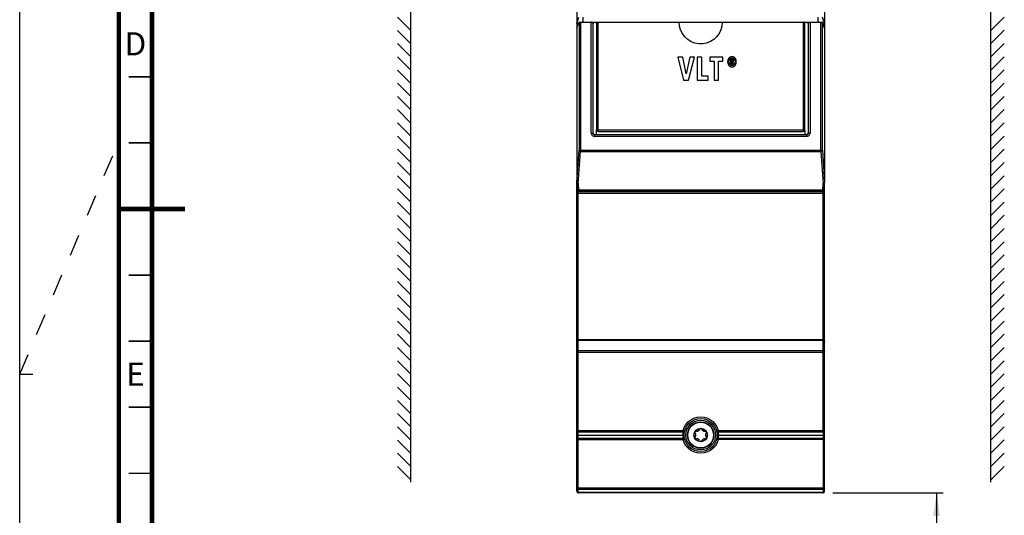
# Model space of a CAD drawing. Units: millimetres. Extents: x 0 to 594, y 0 to 420.
# Drawn here: x 0 to 149, y 164 to 239 of the extents above; entities that cross this region are included whole.
import ezdxf

# ---------------------------------------------------------------- set-up
doc = ezdxf.new("R2010")
doc.units = ezdxf.units.MM
doc.header["$LTSCALE"] = 32.67
doc.linetypes.add('DASHED', pattern=[0.2, 0.1, -0.1])
doc.layers.get('0').update_dxf_attribs({"linetype": 'CONTINUOUS'})
doc.styles.get("Standard").update_dxf_attribs({"font": 'myriadpro-light.otf'})
doc.dimstyles.new('DIMSTYLE_1', dxfattribs={"dimtxt": 2.6, "dimasz": 3.5, "dimexe": 1, "dimexo": 0, "dimgap": 0.65, "dimtad": 1, "dimdsep": 46, "dimtxsty": 'STANDARD', "dimblk": '_FILLED', "dimblk1": '_FILLED', "dimblk2": '_FILLED', "dimcen": 0.09, "dimclrt": 5, "dimadec": 0, "dimazin": 0, "dimtp": 0.1, "dimtm": 0.1, "dimtfac": 1, "dimtofl": 0, "dimtmove": 0, "dimatfit": 3, "dimldrblk": '_FILLED', "dimfxl": 1, "dimtolj": 1, "dimarcsym": 0})

# ---------------------------------------------------------------- blocks, each defined once
blk = doc.blocks.new('_FILLED')
at = {"color": 0, "linetype": 'BYBLOCK'}
blk.add_solid([(0, 0), (-1, 0.143), (-1, -0.143)], dxfattribs=at)
blk = doc.blocks.new('*D1')
at = {"color": 2, "linetype": 'CONTINUOUS'}
for p, q in [((123, 167.04), (139.7, 167.04)), ((138.7, 167.04), (138.7, 142.12)), ((138.7, 117.2), (138.7, 142.12)), ((139.7, 117.2), (131.93, 117.2))]:
    blk.add_line(p, q, dxfattribs=at)
at = {"color": 2, "linetype": 'CONTINUOUS', "xscale": 3.5, "yscale": 3.5, "zscale": 3.5}
for p, rotation in [((138.7, 167.04), 90), ((138.7, 117.2), 270)]:
    blk.add_blockref('_FILLED', p, dxfattribs=dict(at, rotation=rotation))
at = {"color": 5, "linetype": 'CONTINUOUS', "insert": (135.45, 145.61), "char_height": 2.6, "width": 12.7534, "attachment_point": 3, "rotation": 90, "line_spacing_factor": 0.9}
blk.add_mtext('MIN 100\\P[3.9]', dxfattribs=at)

msp = doc.modelspace()

# ---------------------------------------------------------------- linework, layer by layer
at = {"color": 7, "linetype": 'CONTINUOUS'}
for p, q in [((0, 0), (0, 420)), ((59.15, 168.661), (59.152, 318.96)), ((146.923, 168.671), (146.92, 318.969)), ((84.263, 303.54), (84.263, 214.078)), ((121.763, 303.54), (121.763, 214.078)), ((59.148, 237.017), (57.129, 239.037)), ((84.263, 238.144), (84.598, 239.04)), ((85.213, 238.29), (85.213, 239.04)), ((120.763, 238.29), (120.763, 239.04)), ((121.763, 238.144), (121.429, 239.04)), ((146.924, 237.026), (148.944, 239.046)), ((59.148, 235.017), (57.129, 237.037)), ((84.263, 237.394), (84.598, 238.29)), ((84.359, 237.758), (84.263, 238.144)), ((84.359, 237.758), (84.399, 237.758)), ((84.598, 238.29), (86.468, 238.29)), ((86.549, 238.277), (86.467, 238.29)), ((86.513, 238.29), (86.608, 238.271)), ((86.513, 238.29), (118.565, 238.29)), ((86.616, 238.245), (86.549, 238.277)), ((86.608, 238.271), (86.689, 238.217)), ((86.669, 238.201), (86.616, 238.245)), ((86.708, 238.149), (86.669, 238.201)), ((86.689, 238.217), (86.743, 238.136)), ((86.733, 238.095), (86.708, 238.149)), ((86.745, 238.04), (86.733, 238.095)), ((86.743, 238.136), (86.762, 238.04)), ((86.762, 221.491), (86.762, 238.04)), ((87.24, 238.068), (87.241, 238.095)), ((87.24, 238.069), (87.24, 221.991)), ((87.241, 238.095), (87.254, 238.149)), ((87.254, 238.149), (87.281, 238.201)), ((87.281, 238.201), (87.324, 238.245)), ((87.324, 238.245), (87.384, 238.277)), ((87.384, 238.277), (87.462, 238.29)), ((99.805, 237.683), (99.749, 238.29)), ((99.97, 237.093), (99.805, 237.683)), ((100.241, 236.543), (99.97, 237.093)), ((106.056, 237.094), (105.788, 236.548)), ((106.222, 237.682), (106.056, 237.094)), ((106.277, 238.29), (106.222, 237.682)), ((118.643, 238.277), (118.564, 238.29)), ((118.602, 238.29), (119.513, 238.29)), ((118.703, 238.245), (118.643, 238.277)), ((118.746, 238.201), (118.703, 238.245)), ((118.773, 238.149), (118.746, 238.201)), ((118.785, 238.095), (118.773, 238.149)), ((118.787, 238.069), (118.785, 238.095)), ((118.787, 221.991), (118.787, 238.069)), ((119.265, 238.04), (119.284, 238.136)), ((119.265, 238.04), (119.265, 221.491)), ((119.282, 238.04), (119.294, 238.095)), ((119.284, 238.136), (119.338, 238.217)), ((119.294, 238.095), (119.319, 238.15)), ((119.319, 238.15), (119.357, 238.201)), ((119.338, 238.217), (119.418, 238.271)), ((119.357, 238.201), (119.41, 238.245)), ((119.41, 238.245), (119.477, 238.277)), ((119.418, 238.271), (119.513, 238.29)), ((119.477, 238.277), (119.558, 238.29)), ((119.558, 238.29), (121.429, 238.29)), ((121.763, 237.394), (121.429, 238.29)), ((121.667, 237.757), (121.628, 237.757)), ((121.763, 238.144), (121.667, 237.757)), ((146.924, 235.026), (148.944, 237.046)), ((100.607, 236.055), (100.241, 236.543)), ((101.053, 235.646), (100.607, 236.055)), ((101.567, 235.325), (101.053, 235.646)), ((104.476, 235.334), (103.918, 235.112)), ((104.985, 235.654), (104.476, 235.334)), ((105.426, 236.062), (104.985, 235.654)), ((105.788, 236.548), (105.426, 236.062)), ((59.148, 233.017), (57.129, 235.037)), ((102.133, 235.105), (101.567, 235.325)), ((102.73, 234.995), (102.133, 235.105)), ((103.326, 234.998), (102.73, 234.995)), ((103.918, 235.112), (103.326, 234.998)), ((146.924, 233.026), (148.944, 235.046)), ((59.148, 231.017), (57.129, 233.037)), ((99.548, 232.99), (100.433, 229.49)), ((100.298, 232.99), (99.548, 232.99)), ((100.822, 230.436), (100.298, 232.99)), ((101.366, 232.99), (100.822, 230.436)), ((101.184, 229.49), (102.082, 232.99)), ((102.082, 232.99), (101.366, 232.99)), ((102.484, 232.99), (102.484, 229.49)), ((103.179, 232.99), (102.484, 232.99)), ((103.179, 230.12), (103.179, 232.99)), ((104.391, 232.99), (104.391, 232.359)), ((106.382, 232.99), (104.391, 232.99)), ((104.391, 232.359), (105.038, 232.359)), ((105.038, 232.359), (105.038, 229.49)), ((105.733, 229.49), (105.733, 232.359)), ((105.733, 232.359), (106.382, 232.359)), ((106.382, 232.359), (106.382, 232.99)), ((107.109, 232.509), (107.084, 232.291)), ((107.174, 232.687), (107.109, 232.509)), ((107.277, 232.842), (107.174, 232.687)), ((107.272, 232.291), (107.291, 232.468)), ((107.418, 232.969), (107.277, 232.842)), ((107.291, 232.468), (107.338, 232.606)), ((107.338, 232.606), (107.408, 232.717)), ((107.408, 232.717), (107.507, 232.81)), ((107.568, 233.039), (107.418, 232.969)), ((107.488, 232.712), (107.488, 231.88)), ((107.74, 232.712), (107.488, 232.712)), ((107.507, 232.81), (107.615, 232.862)), ((107.74, 233.064), (107.568, 233.039)), ((107.615, 232.862), (107.74, 232.88)), ((107.632, 232.373), (107.632, 232.571)), ((107.632, 232.571), (107.726, 232.571)), ((107.742, 232.373), (107.632, 232.373)), ((107.726, 232.571), (107.76, 232.57)), ((107.916, 233.039), (107.74, 233.064)), ((107.74, 232.88), (107.866, 232.862)), ((107.826, 232.705), (107.74, 232.712)), ((107.78, 232.375), (107.742, 232.373)), ((107.76, 232.57), (107.79, 232.565)), ((107.81, 232.381), (107.78, 232.375)), ((107.79, 232.565), (107.819, 232.557)), ((107.833, 232.393), (107.81, 232.381)), ((107.819, 232.557), (107.843, 232.542)), ((107.892, 232.686), (107.826, 232.705)), ((107.849, 232.409), (107.833, 232.393)), ((107.843, 232.542), (107.858, 232.517)), ((107.86, 232.438), (107.849, 232.409)), ((107.858, 232.517), (107.864, 232.48)), ((107.864, 232.48), (107.86, 232.438)), ((107.866, 232.862), (107.974, 232.809)), ((107.94, 232.657), (107.892, 232.686)), ((108.067, 232.968), (107.916, 233.039)), ((107.975, 232.616), (107.94, 232.657)), ((107.974, 232.809), (108.074, 232.715)), ((107.999, 232.554), (107.975, 232.616)), ((107.985, 232.337), (108.002, 232.389)), ((108.008, 232.462), (107.999, 232.554)), ((108.002, 232.389), (108.008, 232.462)), ((108.206, 232.842), (108.067, 232.968)), ((108.074, 232.715), (108.143, 232.605)), ((108.143, 232.605), (108.189, 232.467)), ((108.189, 232.467), (108.207, 232.29)), ((108.308, 232.687), (108.206, 232.842)), ((108.371, 232.509), (108.308, 232.687)), ((108.395, 232.291), (108.371, 232.509)), ((146.924, 231.026), (148.944, 233.046)), ((59.148, 229.017), (57.129, 231.037)), ((107.084, 232.291), (107.109, 232.075)), ((107.109, 232.075), (107.173, 231.897)), ((107.173, 231.897), (107.276, 231.743)), ((107.291, 232.113), (107.272, 232.291)), ((107.276, 231.743), (107.418, 231.614)), ((107.338, 231.975), (107.291, 232.113)), ((107.407, 231.865), (107.338, 231.975)), ((107.508, 231.771), (107.407, 231.865)), ((107.418, 231.614), (107.568, 231.543)), ((107.488, 231.88), (107.632, 231.88)), ((107.615, 231.718), (107.508, 231.771)), ((107.568, 231.543), (107.74, 231.518)), ((107.74, 231.7), (107.615, 231.718)), ((107.632, 231.88), (107.632, 232.233)), ((107.632, 232.233), (107.696, 232.233)), ((107.696, 232.233), (107.853, 231.88)), ((107.865, 231.718), (107.74, 231.7)), ((107.74, 231.518), (107.916, 231.543)), ((107.843, 232.241), (107.888, 232.252)), ((108.021, 231.88), (107.843, 232.241)), ((107.853, 231.88), (108.021, 231.88)), ((107.973, 231.771), (107.865, 231.718)), ((107.888, 232.252), (107.926, 232.271)), ((107.916, 231.543), (108.067, 231.615)), ((107.926, 232.271), (107.96, 232.3)), ((107.96, 232.3), (107.985, 232.337)), ((108.074, 231.865), (107.973, 231.771)), ((108.067, 231.615), (108.208, 231.743)), ((108.143, 231.975), (108.074, 231.865)), ((108.189, 232.113), (108.143, 231.975)), ((108.207, 232.29), (108.189, 232.113)), ((108.208, 231.743), (108.309, 231.898)), ((108.309, 231.898), (108.372, 232.076)), ((108.372, 232.076), (108.395, 232.291)), ((146.924, 229.026), (148.944, 231.046)), ((100.433, 229.49), (101.184, 229.49)), ((102.484, 229.49), (104.165, 229.49)), ((104.165, 230.12), (103.179, 230.12)), ((104.165, 229.49), (104.165, 230.12)), ((105.038, 229.49), (105.733, 229.49)), ((59.148, 227.017), (57.129, 229.037)), ((146.924, 227.026), (148.944, 229.046)), ((59.148, 225.017), (57.129, 227.037)), ((146.924, 225.026), (148.944, 227.046)), ((59.148, 223.017), (57.129, 225.037)), ((146.924, 223.026), (148.944, 225.046)), ((59.148, 221.017), (57.129, 223.037)), ((87.259, 221.894), (87.24, 221.991)), ((118.767, 221.894), (118.787, 221.991)), ((146.924, 221.026), (148.944, 223.046)), ((59.148, 219.017), (57.129, 221.037)), ((86.745, 221.491), (86.753, 221.426)), ((86.753, 221.426), (86.778, 221.366)), ((86.762, 221.491), (86.781, 221.395)), ((86.778, 221.366), (86.817, 221.314)), ((86.781, 221.395), (86.835, 221.314)), ((86.817, 221.314), (86.869, 221.274)), ((86.835, 221.314), (86.915, 221.26)), ((86.869, 221.274), (86.929, 221.249)), ((86.915, 221.26), (86.994, 221.244)), ((86.929, 221.249), (86.993, 221.241)), ((119.033, 221.241), (86.993, 221.241)), ((87.314, 221.813), (87.259, 221.894)), ((87.396, 221.759), (87.314, 221.813)), ((87.49, 221.741), (87.396, 221.759)), ((87.49, 221.741), (118.537, 221.741)), ((118.537, 221.741), (118.631, 221.759)), ((118.631, 221.759), (118.712, 221.813)), ((118.712, 221.813), (118.767, 221.894)), ((119.016, 221.241), (119.111, 221.26)), ((119.033, 221.241), (119.098, 221.249)), ((119.098, 221.249), (119.158, 221.274)), ((119.111, 221.26), (119.192, 221.314)), ((119.158, 221.274), (119.209, 221.314)), ((119.192, 221.314), (119.246, 221.395)), ((119.209, 221.314), (119.248, 221.366)), ((119.246, 221.395), (119.265, 221.491)), ((119.248, 221.366), (119.273, 221.426)), ((119.273, 221.426), (119.282, 221.491)), ((146.924, 219.026), (148.944, 221.046)), ((59.148, 217.017), (57.129, 219.037)), ((146.924, 217.026), (148.944, 219.046)), ((59.148, 215.017), (57.129, 217.037)), ((146.924, 215.026), (148.944, 217.046)), ((59.148, 213.017), (57.129, 215.037)), ((146.924, 213.026), (148.944, 215.046)), ((59.148, 211.017), (57.129, 213.037)), ((84.263, 214.078), (84.263, 214.064)), ((84.263, 167.29), (84.263, 214.063)), ((84.264, 214.063), (84.312, 213.029)), ((84.283, 213.993), (84.264, 214.063)), ((84.332, 213.932), (84.283, 213.993)), ((84.331, 212.945), (84.312, 213.04)), ((84.405, 213.889), (84.332, 213.932)), ((84.493, 213.87), (84.405, 213.889)), ((121.621, 213.889), (121.534, 213.87)), ((121.694, 213.932), (121.621, 213.889)), ((121.744, 213.993), (121.694, 213.932)), ((121.715, 213.04), (121.696, 212.945)), ((121.715, 213.029), (121.763, 214.063)), ((121.763, 214.063), (121.744, 213.993)), ((121.763, 214.064), (121.763, 214.078)), ((121.763, 167.29), (121.763, 214.063)), ((146.924, 211.026), (148.944, 213.046)), ((84.263, 212.79), (121.763, 212.79)), ((84.385, 212.864), (84.331, 212.945)), ((84.466, 212.81), (84.385, 212.864)), ((84.562, 212.79), (84.466, 212.81)), ((84.513, 212.665), (94.916, 212.665)), ((94.613, 212.79), (94.704, 212.752)), ((94.704, 212.752), (94.916, 212.665)), ((94.921, 212.665), (121.513, 212.665)), ((106.323, 212.665), (106.616, 212.79)), ((111.013, 212.79), (111.013, 212.67)), ((111.111, 212.665), (111.313, 212.749)), ((111.313, 212.749), (111.413, 212.79)), ((121.561, 212.81), (121.465, 212.79)), ((121.642, 212.864), (121.561, 212.81)), ((121.696, 212.945), (121.642, 212.864)), ((59.148, 209.017), (57.129, 211.037)), ((146.924, 209.026), (148.944, 211.046)), ((59.148, 207.017), (57.129, 209.037)), ((146.924, 207.026), (148.944, 209.046)), ((59.148, 205.017), (57.129, 207.037)), ((146.924, 205.026), (148.944, 207.046)), ((59.148, 203.017), (57.129, 205.037)), ((146.924, 203.026), (148.944, 205.046)), ((59.148, 201.017), (57.129, 203.037)), ((146.924, 201.026), (148.944, 203.046)), ((59.148, 199.017), (57.129, 201.037)), ((146.924, 199.026), (148.944, 201.046)), ((59.148, 197.017), (57.129, 199.037)), ((146.924, 197.026), (148.944, 199.046)), ((59.148, 195.017), (57.129, 197.037)), ((146.924, 195.026), (148.944, 197.046)), ((59.148, 193.017), (57.129, 195.037)), ((146.924, 193.026), (148.944, 195.046)), ((59.148, 191.017), (57.129, 193.037)), ((146.924, 191.026), (148.944, 193.046)), ((59.148, 189.017), (57.129, 191.037)), ((146.924, 189.026), (148.944, 191.046)), ((59.148, 187.017), (57.129, 189.037)), ((146.924, 187.026), (148.944, 189.046)), ((59.148, 185.017), (57.129, 187.037)), ((146.924, 185.026), (148.944, 187.046)), ((59.148, 183.017), (57.129, 185.037)), ((146.924, 183.026), (148.944, 185.046)), ((59.148, 181.017), (57.129, 183.037)), ((146.924, 181.026), (148.944, 183.046)), ((59.148, 179.017), (57.129, 181.037)), ((146.924, 179.026), (148.944, 181.046)), ((59.148, 177.017), (57.129, 179.037)), ((146.924, 177.026), (148.944, 179.046)), ((59.148, 175.017), (57.129, 177.037)), ((84.263, 175.79), (100.513, 175.79)), ((105.513, 175.79), (121.763, 175.79)), ((146.924, 175.026), (148.944, 177.046)), ((59.148, 173.017), (57.129, 175.037)), ((146.924, 173.026), (148.944, 175.046)), ((59.148, 171.017), (57.129, 173.037)), ((146.924, 171.026), (148.944, 173.046)), ((59.148, 169.017), (57.129, 171.037)), ((146.924, 169.026), (148.944, 171.046)), ((121.513, 167.04), (84.513, 167.04))]:
    msp.add_line(p, q, dxfattribs=at)
at = {"color": 9, "linetype": 'CONTINUOUS'}
for p, q in [((84.326, 237.892), (84.326, 237.562)), ((84.608, 238.29), (84.608, 218.916)), ((84.825, 238.29), (84.825, 218.916)), ((86.467, 221.491), (86.467, 238.29)), ((86.745, 221.491), (86.745, 238.04)), ((86.745, 238.04), (86.762, 238.04)), ((87.462, 238.29), (87.462, 221.991)), ((118.564, 221.991), (118.564, 238.29)), ((119.265, 238.04), (119.282, 238.04)), ((119.282, 238.04), (119.282, 221.491)), ((119.56, 238.29), (119.56, 221.491)), ((121.201, 218.916), (121.201, 238.29)), ((121.419, 218.916), (121.419, 238.29)), ((121.701, 237.892), (121.701, 237.562)), ((87.24, 221.991), (118.787, 221.991)), ((87.462, 221.991), (87.464, 221.894)), ((118.562, 221.894), (118.564, 221.991)), ((86.467, 221.491), (86.484, 221.361)), ((86.467, 221.491), (86.762, 221.491)), ((86.484, 221.361), (86.534, 221.241)), ((86.534, 221.241), (86.613, 221.137)), ((86.613, 221.137), (86.715, 221.058)), ((86.715, 221.058), (86.835, 221.008)), ((86.835, 221.008), (86.964, 220.991)), ((86.967, 221.086), (86.964, 220.991)), ((119.062, 220.991), (86.964, 220.991)), ((86.973, 221.167), (86.967, 221.086)), ((86.982, 221.222), (86.973, 221.167)), ((86.993, 221.241), (86.982, 221.222)), ((87.259, 221.241), (87.259, 221.898)), ((87.464, 221.894), (87.47, 221.813)), ((87.47, 221.813), (87.479, 221.759)), ((87.479, 221.759), (87.49, 221.741)), ((118.537, 221.741), (118.547, 221.759)), ((118.547, 221.759), (118.556, 221.813)), ((118.556, 221.813), (118.562, 221.894)), ((118.768, 221.898), (118.768, 221.241)), ((119.044, 221.222), (119.033, 221.241)), ((119.054, 221.167), (119.044, 221.222)), ((119.06, 221.086), (119.054, 221.167)), ((119.062, 220.991), (119.06, 221.086)), ((119.062, 220.991), (119.191, 221.008)), ((119.191, 221.008), (119.311, 221.058)), ((119.265, 221.491), (119.56, 221.491)), ((119.311, 221.058), (119.414, 221.137)), ((119.414, 221.137), (119.493, 221.241)), ((119.493, 221.241), (119.543, 221.361)), ((119.543, 221.361), (119.56, 221.491)), ((84.263, 214.064), (84.608, 218.916)), ((84.493, 213.87), (84.838, 218.716)), ((84.627, 218.844), (84.608, 218.916)), ((84.608, 218.916), (121.419, 218.916)), ((84.677, 218.781), (84.627, 218.844)), ((84.75, 218.737), (84.677, 218.781)), ((84.838, 218.716), (84.75, 218.737)), ((84.825, 218.916), (84.827, 218.84)), ((84.827, 218.84), (84.831, 218.771)), ((84.831, 218.771), (84.838, 218.716)), ((84.838, 218.716), (121.188, 218.716)), ((121.188, 218.716), (121.195, 218.77)), ((121.276, 218.737), (121.188, 218.716)), ((121.188, 218.716), (121.534, 213.87)), ((121.195, 218.77), (121.2, 218.839)), ((121.2, 218.839), (121.201, 218.916)), ((121.35, 218.781), (121.276, 218.737)), ((121.399, 218.844), (121.35, 218.781)), ((121.419, 218.916), (121.399, 218.844)), ((121.419, 218.916), (121.763, 214.064)), ((84.327, 212.967), (84.312, 213.029)), ((84.493, 213.87), (84.541, 212.84)), ((121.486, 212.84), (121.534, 213.87)), ((121.715, 213.029), (121.699, 212.967)), ((84.263, 212.415), (121.763, 212.415)), ((84.326, 212.97), (84.326, 212.79)), ((84.376, 212.903), (84.327, 212.967)), ((84.451, 212.859), (84.376, 212.903)), ((84.541, 212.84), (84.451, 212.859)), ((84.48, 212.415), (84.483, 212.511)), ((84.48, 190.264), (84.48, 212.415)), ((84.483, 212.511), (84.49, 212.592)), ((84.49, 212.592), (84.501, 212.647)), ((84.501, 212.647), (84.513, 212.665)), ((84.547, 212.813), (84.541, 212.84)), ((121.486, 212.84), (84.541, 212.84)), ((84.554, 212.796), (84.547, 212.813)), ((84.562, 212.79), (84.554, 212.796)), ((94.704, 212.752), (94.784, 212.722)), ((94.823, 212.79), (95.115, 212.665)), ((94.916, 212.665), (94.921, 212.665)), ((95.295, 212.712), (95.224, 212.665)), ((95.354, 212.79), (95.295, 212.712)), ((95.531, 212.79), (95.595, 212.751)), ((95.595, 212.751), (95.663, 212.715)), ((95.663, 212.715), (95.723, 212.688)), ((95.723, 212.688), (95.723, 212.665)), ((95.723, 212.688), (95.764, 212.675)), ((95.764, 212.675), (95.794, 212.67)), ((95.794, 212.67), (95.794, 212.79)), ((95.794, 212.67), (104.948, 212.67)), ((104.948, 212.67), (104.948, 212.79)), ((104.948, 212.67), (105.004, 212.675)), ((105.004, 212.675), (105.062, 212.688)), ((105.062, 212.688), (105.092, 212.699)), ((105.062, 212.688), (105.066, 212.665)), ((105.092, 212.699), (105.123, 212.713)), ((105.123, 212.713), (105.154, 212.731)), ((105.154, 212.731), (105.185, 212.753)), ((105.185, 212.753), (105.185, 212.79)), ((105.185, 212.753), (105.277, 212.79)), ((105.185, 212.753), (105.213, 212.669)), ((105.213, 212.669), (105.215, 212.665)), ((105.753, 212.665), (105.892, 212.722)), ((105.892, 212.722), (106.057, 212.79)), ((106.567, 212.79), (106.273, 212.665)), ((106.372, 212.688), (106.366, 212.665)), ((106.372, 212.688), (106.413, 212.675)), ((106.413, 212.675), (106.461, 212.67)), ((106.461, 212.67), (106.461, 212.724)), ((106.461, 212.67), (111.013, 212.67)), ((121.465, 212.79), (121.472, 212.796)), ((121.472, 212.796), (121.479, 212.813)), ((121.479, 212.813), (121.486, 212.84)), ((121.576, 212.859), (121.486, 212.84)), ((121.526, 212.647), (121.513, 212.665)), ((121.537, 212.592), (121.526, 212.647)), ((121.544, 212.511), (121.537, 212.592)), ((121.547, 212.415), (121.544, 212.511)), ((121.547, 190.264), (121.547, 212.415)), ((121.651, 212.903), (121.576, 212.859)), ((121.699, 212.967), (121.651, 212.903)), ((121.701, 212.97), (121.701, 212.79)), ((84.263, 190.264), (121.763, 190.264)), ((84.263, 189.923), (84.28, 189.985)), ((84.28, 189.985), (84.328, 190.038)), ((84.328, 190.038), (84.401, 190.076)), ((84.401, 190.076), (84.489, 190.093)), ((84.481, 190.202), (84.48, 190.264)), ((84.484, 190.144), (84.481, 190.202)), ((84.489, 190.094), (84.484, 190.144)), ((84.489, 188.521), (84.489, 190.094)), ((121.538, 190.093), (84.489, 190.094)), ((121.537, 188.521), (121.538, 190.093)), ((121.538, 190.093), (121.542, 190.144)), ((121.538, 190.093), (121.626, 190.076)), ((121.542, 190.144), (121.545, 190.202)), ((121.545, 190.202), (121.547, 190.264)), ((121.626, 190.076), (121.698, 190.038)), ((121.698, 190.038), (121.747, 189.985)), ((121.747, 189.985), (121.763, 189.923)), ((84.263, 188.351), (84.28, 188.412)), ((84.263, 188.351), (121.763, 188.351)), ((84.28, 188.412), (84.328, 188.466)), ((84.328, 188.466), (84.401, 188.504)), ((84.401, 188.504), (84.489, 188.521)), ((84.48, 188.351), (84.481, 188.39)), ((84.48, 176.469), (84.48, 188.351)), ((84.481, 188.39), (84.482, 188.433)), ((84.482, 188.433), (84.485, 188.478)), ((84.485, 188.478), (84.489, 188.521)), ((121.537, 188.521), (84.489, 188.521)), ((121.542, 188.478), (121.537, 188.521)), ((121.537, 188.521), (121.625, 188.504)), ((121.544, 188.433), (121.542, 188.478)), ((121.546, 188.39), (121.544, 188.433)), ((121.546, 188.351), (121.546, 188.39)), ((121.546, 176.469), (121.546, 188.351)), ((121.625, 188.504), (121.698, 188.466)), ((121.698, 188.466), (121.746, 188.412)), ((121.746, 188.412), (121.763, 188.351)), ((100.519, 176.957), (100.782, 177.403)), ((100.782, 177.403), (101.125, 177.793)), ((101.125, 177.793), (101.535, 178.111)), ((101.535, 178.111), (101.997, 178.347)), ((101.997, 178.347), (102.496, 178.492)), ((102.496, 178.492), (103.014, 178.54)), ((103.014, 178.54), (103.531, 178.492)), ((103.531, 178.492), (104.03, 178.347)), ((104.03, 178.347), (104.492, 178.111)), ((104.492, 178.111), (104.902, 177.792)), ((104.902, 177.792), (105.245, 177.403)), ((105.245, 177.403), (105.508, 176.957)), ((84.263, 176.469), (84.28, 176.405)), ((84.263, 176.469), (100.344, 176.469)), ((84.28, 176.405), (84.328, 176.349)), ((84.328, 176.349), (84.402, 176.31)), ((84.402, 176.31), (84.49, 176.292)), ((84.481, 176.413), (84.48, 176.469)), ((84.483, 176.364), (84.481, 176.413)), ((84.487, 176.324), (84.483, 176.364)), ((84.49, 176.292), (84.487, 176.324)), ((84.49, 175.289), (84.49, 176.292)), ((84.49, 176.292), (100.345, 176.292)), ((100.294, 176.043), (100.266, 175.79)), ((100.266, 175.79), (100.294, 175.538)), ((100.345, 176.292), (100.294, 176.043)), ((100.344, 176.469), (100.519, 176.957)), ((100.344, 176.404), (100.344, 176.469)), ((100.344, 176.469), (100.572, 176.412)), ((100.344, 176.344), (100.344, 176.404)), ((100.345, 176.292), (100.344, 176.344)), ((100.43, 176.292), (100.345, 176.292)), ((100.505, 176.313), (100.43, 176.292)), ((100.561, 176.353), (100.505, 176.313)), ((100.591, 176.407), (100.561, 176.353)), ((100.572, 176.412), (100.591, 176.407)), ((105.436, 176.407), (105.455, 176.412)), ((105.466, 176.353), (105.436, 176.407)), ((105.455, 176.412), (105.683, 176.469)), ((105.521, 176.313), (105.466, 176.353)), ((105.508, 176.957), (105.683, 176.469)), ((105.597, 176.292), (105.521, 176.313)), ((105.682, 176.292), (105.597, 176.292)), ((105.683, 176.404), (105.682, 176.344)), ((105.682, 176.344), (105.682, 176.292)), ((105.733, 176.043), (105.682, 176.292)), ((105.682, 176.292), (121.537, 176.292)), ((105.683, 176.469), (105.683, 176.404)), ((105.683, 176.469), (121.763, 176.469)), ((105.761, 175.79), (105.733, 176.043)), ((105.733, 175.538), (105.761, 175.79)), ((121.537, 176.292), (121.54, 176.324)), ((121.537, 176.292), (121.625, 176.31)), ((121.537, 176.292), (121.537, 175.289)), ((121.54, 176.324), (121.543, 176.364)), ((121.543, 176.364), (121.545, 176.412)), ((121.545, 176.412), (121.546, 176.469)), ((121.625, 176.31), (121.698, 176.349)), ((121.698, 176.349), (121.746, 176.405)), ((121.746, 176.405), (121.763, 176.469)), ((84.263, 175.112), (84.28, 175.176)), ((84.263, 175.112), (100.344, 175.112)), ((84.28, 175.176), (84.328, 175.232)), ((84.328, 175.232), (84.402, 175.271)), ((84.402, 175.271), (84.49, 175.289)), ((84.48, 175.112), (84.481, 175.154)), ((84.48, 167.804), (84.48, 175.112)), ((84.481, 175.154), (84.482, 175.198)), ((84.482, 175.198), (84.485, 175.244)), ((84.485, 175.244), (84.49, 175.289)), ((100.345, 175.289), (84.49, 175.289)), ((100.294, 175.538), (100.345, 175.289)), ((100.344, 175.237), (100.345, 175.289)), ((100.344, 175.177), (100.344, 175.237)), ((100.344, 175.112), (100.344, 175.177)), ((100.572, 175.169), (100.344, 175.112)), ((100.519, 174.624), (100.344, 175.112)), ((100.345, 175.289), (100.43, 175.289)), ((100.43, 175.289), (100.505, 175.268)), ((100.505, 175.268), (100.561, 175.228)), ((100.782, 174.178), (100.519, 174.624)), ((100.561, 175.228), (100.591, 175.174)), ((100.591, 175.174), (100.572, 175.169)), ((105.508, 174.624), (105.245, 174.178)), ((105.436, 175.174), (105.466, 175.228)), ((105.455, 175.169), (105.436, 175.174)), ((105.683, 175.112), (105.455, 175.169)), ((105.466, 175.228), (105.521, 175.268)), ((105.683, 175.112), (105.508, 174.624)), ((105.521, 175.268), (105.597, 175.289)), ((105.597, 175.289), (105.682, 175.289)), ((105.682, 175.289), (105.733, 175.538)), ((105.682, 175.289), (105.682, 175.237)), ((121.537, 175.289), (105.682, 175.289)), ((105.682, 175.237), (105.683, 175.177)), ((105.683, 175.177), (105.683, 175.112)), ((121.763, 175.112), (105.683, 175.112)), ((121.537, 175.289), (121.54, 175.256)), ((121.625, 175.271), (121.537, 175.289)), ((121.54, 175.256), (121.543, 175.216)), ((121.543, 175.216), (121.545, 175.168)), ((121.545, 175.168), (121.546, 175.112)), ((121.546, 175.112), (121.546, 167.804)), ((121.698, 175.232), (121.625, 175.271)), ((121.746, 175.176), (121.698, 175.232)), ((121.763, 175.112), (121.746, 175.176)), ((101.125, 173.789), (100.782, 174.178)), ((101.534, 173.47), (101.125, 173.789)), ((101.997, 173.234), (101.534, 173.47)), ((102.496, 173.089), (101.997, 173.234)), ((103.013, 173.04), (102.496, 173.089)), ((103.53, 173.089), (103.013, 173.04)), ((104.029, 173.234), (103.53, 173.089)), ((104.492, 173.47), (104.029, 173.234)), ((104.902, 173.788), (104.492, 173.47)), ((105.245, 174.178), (104.902, 173.788)), ((84.28, 167.74), (84.263, 167.804)), ((84.263, 167.804), (121.763, 167.804)), ((84.263, 167.29), (84.28, 167.226)), ((84.328, 167.684), (84.28, 167.74)), ((84.28, 167.226), (84.328, 167.171)), ((84.402, 167.645), (84.328, 167.684)), ((84.328, 167.171), (84.402, 167.132)), ((84.49, 167.627), (84.402, 167.645)), ((84.402, 167.132), (84.49, 167.114)), ((84.48, 167.804), (84.482, 167.739)), ((84.482, 167.739), (84.485, 167.679)), ((84.485, 167.679), (84.49, 167.627)), ((84.49, 167.114), (84.49, 167.627)), ((84.49, 167.627), (121.537, 167.627)), ((84.49, 167.114), (84.497, 167.074)), ((121.537, 167.114), (84.49, 167.114)), ((84.497, 167.074), (84.505, 167.049)), ((84.505, 167.049), (84.513, 167.04)), ((121.513, 167.04), (121.522, 167.049)), ((121.522, 167.049), (121.53, 167.074)), ((121.53, 167.074), (121.537, 167.114)), ((121.537, 167.627), (121.542, 167.679)), ((121.625, 167.645), (121.537, 167.627)), ((121.537, 167.627), (121.537, 167.114)), ((121.537, 167.114), (121.625, 167.132)), ((121.542, 167.679), (121.545, 167.739)), ((121.545, 167.739), (121.546, 167.804)), ((121.698, 167.684), (121.625, 167.645)), ((121.625, 167.132), (121.698, 167.171)), ((121.746, 167.74), (121.698, 167.684)), ((121.698, 167.171), (121.746, 167.226)), ((121.763, 167.804), (121.746, 167.74)), ((121.746, 167.226), (121.763, 167.29))]:
    msp.add_line(p, q, dxfattribs=at)
at = {"color": 7, "linetype": 'DASHED'}
msp.add_line((0, 185), (15, 220.25), dxfattribs=at)
at = {"color": 2, "linetype": 'CONTINUOUS'}
msp.add_line((0, 185), (2, 185), dxfattribs=at)
at = {"color": 7, "linetype": 'CONTINUOUS'}
for points, const_width in [([(15, 5), (15, 415)], 0.7), ([(20, 10), (20, 410)], 0.7), ([(20, 230), (16.5, 230)], 0.25), ([(20, 220), (16.5, 220)], 0.25), ([(15, 210), (25, 210)], 0.7), ([(20, 200), (16.5, 200)], 0.25), ([(20, 190), (16.5, 190)], 0.25), ([(20, 180), (16.5, 180)], 0.25), ([(20, 170), (16.5, 170)], 0.25)]:
    msp.add_lwpolyline(points, dxfattribs=dict(at, const_width=const_width))
for radius in [2.5, 2.25, 2, 1.025, 0.988]:
    msp.add_circle((103.013, 175.79), radius, dxfattribs=at)
at = {"color": 9, "linetype": 'CONTINUOUS'}
msp.add_circle((103.013, 175.79), 1.949, dxfattribs=at)
at = {"color": 7, "linetype": 'CONTINUOUS'}
for centre, radius, start, end in [((84.513, 212.415), 0.25, 90, 180), ((121.513, 212.415), 0.25, 0, 90), ((102.329, 176.185), 0.198, 73.63362, 226.36638), ((101.953, 175.79), 0.348, 313.63362, 46.36638), ((102.483, 176.709), 0.348, 253.63362, 346.36638), ((103.013, 176.58), 0.198, 13.63362, 166.36638), ((103.544, 176.709), 0.348, 193.63362, 286.36638), ((103.697, 176.185), 0.198, 313.63362, 106.36638), ((104.074, 175.79), 0.348, 133.63362, 226.36638), ((102.329, 175.395), 0.198, 133.63362, 286.36638), ((102.483, 174.872), 0.348, 13.63362, 106.36638), ((103.013, 175), 0.198, 193.63362, 346.36638), ((103.544, 174.872), 0.348, 73.63362, 166.36638), ((103.697, 175.395), 0.198, 253.63362, 46.36638), ((84.513, 167.29), 0.25, 180, 270), ((121.513, 167.29), 0.25, 270, 360)]:
    msp.add_arc(centre, radius, start, end, dxfattribs=at)

# ---------------------------------------------------------------- texts
at = {"color": 5, "linetype": 'CONTINUOUS', "char_height": 3.5, "attachment_point": 2, "line_spacing_factor": 0.9}
for s, insert, width in [('D', (17.5, 236.75), 3.36166), ('E', (17.5, 186.75), 2.42095)]:
    msp.add_mtext(s, dxfattribs=dict(at, insert=insert, width=width))

# ---------------------------------------------------------------- dimensions: what is measured, and where the dimension line sits
at = {"color": 2, "linetype": 'CONTINUOUS'}
dim = msp.add_linear_dim(base=(138.698, 117.198), p1=(123, 167.04), p2=(131.932, 117.198), angle=270, text='MIN 100\\P[3.9]', dimstyle='DIMSTYLE_1', override={"dimtad": 4}, dxfattribs=at)
dim.commit()
dim.dimension.update_dxf_attribs({"geometry": '*D1', "text_midpoint": (138.698, 139.232), "dimtype": 160})

doc.saveas('drawing.dxf')
